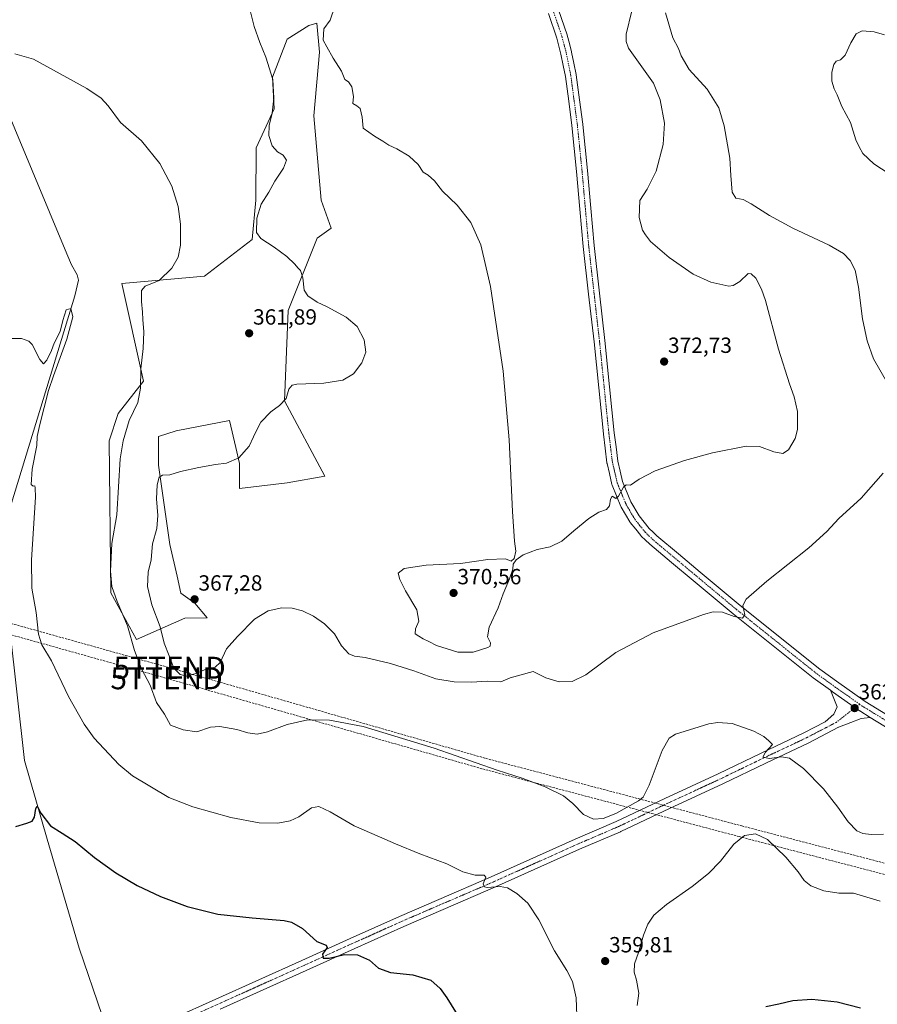
# Model space of a CAD drawing. Units: metres. Extents: x 590634 to 594086, y 4710517 to 4712875.
# Drawn here: x 592279 to 592669, y 4711055 to 4711504 of the extents above; entities that cross this region are included whole.
import ezdxf
from ezdxf.enums import TextEntityAlignment as Align

# ---------------------------------------------------------------- set-up
doc = ezdxf.new("R2010")
doc.units = ezdxf.units.M
doc.header["$MEASUREMENT"] = 0
doc.linetypes.add('TRAZO_Y_PUNTO', pattern=[1, 0.5, -0.25, 0, -0.25])
doc.linetypes.add('TRAZOSX2', pattern=[1.5, 1, -0.5])
doc.layers.get('0').update_dxf_attribs({"lineweight": 5})
for name, color, linetype, lineweight in [('Carátula', 7, 'Continuous', 5), ('Conducción de hidrocarburos lineal', 6, 'TRAZOSX2', 0), ('Corriente natural lineal', 142, 'Continuous', 13), ('Cultivos herbáceos CxS', 92, 'Continuous', 0), ('Cultivos leñosos', 92, 'Continuous', 0), ('Cultivos leñosos CxS', 92, 'Continuous', 0), ('Curva de nivel maestra', 36, 'Continuous', 30), ('Curva de nivel normal', 36, 'Continuous', 0), ('Pista no pavimentada', 254, 'Continuous', 13), ('Pista no pavimentada Cxs', 254, 'Continuous', 0), ('Pista pavimentada eje', 135, 'TRAZO_Y_PUNTO', 0), ('Punto de cota en terreno', 7, 'Continuous', 0), ('Rótulo de punto de cota en terreno', 19, 'Continuous', 0), ('Torre de tendido puntual', 7, 'Continuous', 0)]:
    doc.layers.add(name, color=color, linetype=linetype, lineweight=lineweight)
doc.styles.add('Arial', font='txt', dxfattribs={"height": 0.2})

# ---------------------------------------------------------------- blocks, each defined once
blk = doc.blocks.new('*U155')
at = {"layer": 'Cultivos leñosos CxS', "color": 92, "linetype": 'Continuous', "lineweight": 0}
blk.add_polyline3d([(592399.2, 4711329.95, 365.04), (592417.61, 4711295.7, 368.04), (592400.43, 4711292.6, 367.03), (592378.76, 4711290.05, 365.86), (592378.76, 4711301.52, 365.13), (592377.06, 4711308.74, 364.6), (592374.09, 4711321.06, 363.7), (592349.87, 4711316.39, 363.31), (592341.8, 4711313.84, 363.68), (592341.8, 4711300.67, 364.48), (592346.9, 4711264.56, 365.95), (592350.3, 4711250.11, 366.59), (592352, 4711242.47, 367.05), (592358.37, 4711237.79, 367.29), (592363.91, 4711231.17, 367.2), (592353.88, 4711231.03, 367.1), (592331.83, 4711221.26, 360.37), (592320.09, 4711242.57, 359.58), (592319.27, 4711311.81, 358.06), (592323.39, 4711324.18, 358.65), (592334.93, 4711339.02, 360.04), (592325.04, 4711383.53, 358.74), (592362.84, 4711386.87, 361.22), (592384.52, 4711403.44, 363.86), (592386.16, 4711421.46, 363.48), (592386.27, 4711445.33, 363.63), (592394.44, 4711463.08, 365.06), (592393.68, 4711477.43, 365.06), (592400.48, 4711494.8, 366.29), (592410.33, 4711500.99, 368.52), (592413.93, 4711502.09, 369.24), (592415.22, 4711488.86, 369.45), (592412.57, 4711459.76, 369.01), (592415.88, 4711421.39, 369.2), (592420.47, 4711408.59, 367.91), (592414.03, 4711404.13, 367.48), (592400.85, 4711371.16, 363.43), (592399.2, 4711329.95, 365.04)], close=True, dxfattribs=at)
blk = doc.blocks.new('*U162')
at = {"layer": 'Cultivos herbáceos CxS', "color": 92, "linetype": 'Continuous', "lineweight": 0}
blk.add_polyline3d([(592319.27, 4711311.81, 358.06), (592320.09, 4711242.57, 359.58), (592331.83, 4711221.26, 360.37), (592353.88, 4711231.03, 367.1), (592363.91, 4711231.17, 367.2), (592358.37, 4711237.79, 367.29), (592352, 4711242.47, 367.05), (592350.3, 4711250.11, 366.59), (592346.9, 4711264.56, 365.95), (592341.8, 4711300.67, 364.48), (592341.8, 4711313.84, 363.68), (592349.87, 4711316.39, 363.31), (592374.09, 4711321.06, 363.7), (592377.06, 4711308.74, 364.6), (592378.76, 4711301.52, 365.13), (592378.76, 4711290.05, 365.86), (592400.43, 4711292.6, 367.03), (592417.61, 4711295.7, 368.04), (592399.2, 4711329.95, 365.04), (592400.85, 4711371.16, 363.43), (592414.03, 4711404.13, 367.48), (592420.47, 4711408.59, 367.91), (592415.88, 4711421.39, 369.2), (592412.57, 4711459.76, 369.01), (592415.22, 4711488.86, 369.45), (592413.93, 4711502.09, 369.24), (592410.33, 4711500.99, 368.52), (592400.48, 4711494.8, 366.29), (592393.68, 4711477.43, 365.06), (592394.44, 4711463.08, 365.06), (592386.27, 4711445.33, 363.63), (592386.16, 4711421.46, 363.48), (592384.52, 4711403.44, 363.86), (592362.84, 4711386.87, 361.22), (592325.04, 4711383.53, 358.74), (592334.93, 4711339.02, 360.04), (592323.39, 4711324.18, 358.65), (592319.27, 4711311.81, 358.06)], close=True, dxfattribs=at)
blk = doc.blocks.new('*U168')
at = {"layer": 'Curva de nivel normal', "color": 36, "linetype": 'Continuous', "lineweight": 0}
for points in [[(592383.13, 4711509.63, 365), (592385.45, 4711500.53, 365), (592388, 4711493.27, 365), (592390.71, 4711486.59, 365), (592393.87, 4711476.4, 365), (592394.4, 4711467.9, 365), (592393.55, 4711461.09, 365), (592392.25, 4711455.46, 365), (592392.12, 4711450.85, 365), (592393.54, 4711446.16, 365), (592396.03, 4711443.43, 365), (592398.66, 4711441.86, 365), (592400.09, 4711439.57, 365), (592398.76, 4711435.99, 365), (592394.82, 4711430.12, 365), (592392.06, 4711425.13, 365), (592388.59, 4711419.58, 365), (592386.6, 4711413.18, 365), (592386.5, 4711406.7, 365), (592388.36, 4711403.89, 365), (592394.5, 4711400.04, 365), (592400.26, 4711395.83, 365), (592403.94, 4711392.29, 365), (592405.3, 4711390.53, 365), (592406.49, 4711389.36, 365), (592407.52, 4711386.06, 365), (592408.25, 4711380.45, 365), (592409.78, 4711377.77, 365), (592414.04, 4711374.9, 365), (592418.73, 4711372.79, 365), (592427.29, 4711368.12, 365), (592432.4, 4711363.8, 365), (592435.52, 4711357.82, 365), (592436.27, 4711352.15, 365), (592434.48, 4711347.37, 365), (592430.73, 4711342.28, 365), (592425.86, 4711339.44, 365), (592417.14, 4711338.02, 365), (592404.91, 4711337.62, 365), (592402.74, 4711337.13, 365), (592401.23, 4711335.26, 365), (592399.99, 4711331.08, 365), (592396.92, 4711327.86, 365), (592392.96, 4711325, 365), (592388.48, 4711320.34, 365), (592386.9, 4711317.34, 365), (592385.1, 4711313.67, 365), (592383.13, 4711309.29, 365), (592378.37, 4711304.07, 365), (592372.8, 4711301.58, 365), (592367.8, 4711300.99, 365), (592360.22, 4711299.71, 365), (592351.88, 4711297.76, 365), (592346.93, 4711296.37, 365), (592343.57, 4711296.14, 365), (592342.14, 4711295.2, 365), (592341.19, 4711291.77, 365), (592340.92, 4711285.44, 365), (592341.52, 4711277.71, 365), (592341.05, 4711271.91, 365), (592339.06, 4711264.84, 365), (592338.84, 4711261.37, 365), (592338.46, 4711257.57, 365), (592337.12, 4711252.02, 365), (592336.72, 4711245.39, 365), (592338.82, 4711237.04, 365), (592342.53, 4711227.05, 365), (592344.46, 4711219.65, 365), (592346.64, 4711213.8, 365), (592348.86, 4711208.24, 365), (592351.66, 4711205.28, 365), (592354.64, 4711204.66, 365), (592358.32, 4711205.64, 365), (592362.76, 4711207.5, 365), (592367.66, 4711208.72, 365), (592369.88, 4711210.84, 365), (592372.74, 4711216.99, 365), (592377.78, 4711222.66, 365), (592385.55, 4711230.49, 365), (592391.75, 4711234.37, 365), (592397.98, 4711235.74, 365), (592402.68, 4711235.6, 365), (592407.41, 4711234.33, 365), (592412.46, 4711231.92, 365), (592417.5, 4711228.5, 365), (592422.06, 4711223.9, 365), (592425.18, 4711218.44, 365), (592428.56, 4711214.73, 365), (592431.18, 4711213.63, 365), (592435.93, 4711213.12, 365), (592447.48, 4711210.34, 365), (592458.15, 4711206.95, 365), (592468.15, 4711203.43, 365), (592476.49, 4711201.99, 365), (592484.37, 4711201.9, 365), (592491.52, 4711202.32, 365), (592497.77, 4711201.98, 365), (592502.05, 4711203.76, 365), (592512.48, 4711206.73, 365), (592518.25, 4711203.84, 365), (592524.32, 4711202, 365), (592530.3, 4711202.09, 365), (592536.53, 4711205.22, 365), (592550.16, 4711215.32, 365), (592567.16, 4711224.4, 365), (592590.16, 4711232.72, 365), (592594.55, 4711233.85, 365), (592598.8, 4711233.74, 365), (592604.04, 4711231.79, 365), (592607.95, 4711230.96, 365), (592608.96, 4711232.49, 365), (592608.12, 4711236.82, 365), (592609.61, 4711239.63, 365), (592619, 4711247.82, 365), (592638.06, 4711263.1, 365), (592646.32, 4711270.42, 365), (592651.82, 4711276.37, 365), (592662.02, 4711285.75, 365), (592671.93, 4711297.09, 365)], [(592673.96, 4711338.08, 365), (592667.67, 4711349.2, 365), (592664.64, 4711357.41, 365), (592662.59, 4711367.32, 365), (592660.83, 4711381.86, 365), (592659.17, 4711389.47, 365), (592656.9, 4711393.94, 365), (592653.98, 4711397.15, 365), (592647.42, 4711400.94, 365), (592630.82, 4711408.72, 365), (592620.16, 4711414.38, 365), (592611.82, 4711419.81, 365), (592608.16, 4711421.69, 365), (592604.94, 4711422.34, 365), (592603.26, 4711425.05, 365), (592602.53, 4711432.6, 365), (592602.13, 4711440.53, 365), (592599.55, 4711455.25, 365), (592597.05, 4711463.46, 365), (592591.78, 4711471.97, 365), (592583.64, 4711481, 365), (592579.92, 4711487.12, 365), (592578.8, 4711490.51, 365), (592576.2, 4711495.43, 365), (592572.83, 4711506.7, 365)]]:
    blk.add_polyline3d(points, dxfattribs=at)
blk = doc.blocks.new('*U175')
at = {"layer": 'Curva de nivel normal', "color": 36, "linetype": 'Continuous', "lineweight": 0}
blk.add_polyline3d([(592422.1, 4711509.68, 370), (592420.04, 4711503.39, 370), (592417.15, 4711499.46, 370), (592416.81, 4711494.34, 370), (592418.58, 4711491.32, 370), (592421.46, 4711486.13, 370), (592425.26, 4711480.11, 370), (592426.74, 4711476.35, 370), (592428.39, 4711475.35, 370), (592429.87, 4711473.11, 370), (592430.64, 4711468.6, 370), (592430.41, 4711465.42, 370), (592432.22, 4711464.45, 370), (592433.69, 4711463.15, 370), (592434.66, 4711459.29, 370), (592435.02, 4711454.2, 370), (592440.16, 4711450.52, 370), (592443.98, 4711448.31, 370), (592446.73, 4711446.48, 370), (592450.47, 4711444.78, 370), (592455.98, 4711441.51, 370), (592460.18, 4711437.71, 370), (592462.45, 4711434.2, 370), (592464.65, 4711432.74, 370), (592467.53, 4711430.29, 370), (592471.27, 4711425.47, 370), (592477.93, 4711419.12, 370), (592484.12, 4711411.31, 370), (592488.62, 4711401.14, 370), (592493.11, 4711382.09, 370), (592498.85, 4711343.56, 370), (592501.62, 4711312.28, 370), (592503.09, 4711279.61, 370), (592504.02, 4711266.14, 370), (592504.58, 4711261.58, 370), (592503.88, 4711258.13, 370), (592502.51, 4711256.99, 370), (592499.93, 4711257.98, 370), (592491.92, 4711257.67, 370), (592479.46, 4711255.93, 370), (592463.71, 4711255.2, 370), (592453.79, 4711253.64, 370), (592451, 4711251.51, 370), (592451.71, 4711248.56, 370), (592454.37, 4711243.52, 370), (592459.5, 4711234.83, 370), (592460.42, 4711229.72, 370), (592458.85, 4711226.19, 370), (592458.73, 4711223.86, 370), (592460.42, 4711222.88, 370), (592462.47, 4711221.55, 370), (592464.98, 4711220.39, 370), (592468.46, 4711218.58, 370), (592478.22, 4711215.55, 370), (592485.11, 4711215.51, 370), (592491.8, 4711217.58, 370), (592492.89, 4711218.31, 370), (592493.14, 4711219.78, 370), (592491.66, 4711222.49, 370), (592492.41, 4711226.95, 370), (592496.64, 4711235.66, 370), (592498.92, 4711242.16, 370), (592501.76, 4711248.99, 370), (592503.22, 4711253.33, 370), (592503.48, 4711255.66, 370), (592504.73, 4711257.66, 370), (592507.99, 4711259.83, 370), (592514.27, 4711262.24, 370), (592520.32, 4711263.44, 370), (592525.52, 4711266.05, 370), (592530.99, 4711270.87, 370), (592537.82, 4711276.48, 370), (592542.49, 4711279.37, 370), (592545.99, 4711280.51, 370), (592547.36, 4711282.12, 370), (592547.76, 4711285.17, 370), (592548.52, 4711286.52, 370), (592550.16, 4711285.56, 370), (592551.41, 4711286.59, 370), (592553.63, 4711290.71, 370), (592554.95, 4711291.72, 370), (592556.88, 4711291.58, 370), (592560.82, 4711294.4, 370), (592568.16, 4711298.08, 370), (592581.49, 4711302.85, 370), (592594.16, 4711306.31, 370), (592609.5, 4711309.3, 370), (592615.63, 4711309.2, 370), (592622.2, 4711306.72, 370), (592626.25, 4711305.96, 370), (592628.82, 4711307.72, 370), (592631.88, 4711312.82, 370), (592632.96, 4711317, 370), (592632.92, 4711325.16, 370), (592631.52, 4711331.91, 370), (592629.29, 4711337.8, 370), (592624.31, 4711353.49, 370), (592618.34, 4711375.67, 370), (592616.53, 4711380.85, 370), (592613.98, 4711385.84, 370), (592611.82, 4711387.86, 370), (592610.54, 4711388.01, 370), (592606.7, 4711384.31, 370), (592603.66, 4711382.49, 370), (592601.61, 4711382.29, 370), (592593.41, 4711384.08, 370), (592585.48, 4711387.74, 370), (592574.53, 4711395.23, 370), (592565.96, 4711402.6, 370), (592563.68, 4711405.56, 370), (592562.37, 4711407.78, 370), (592560.82, 4711413.48, 370), (592561.16, 4711421.3, 370), (592564.51, 4711426.45, 370), (592568.53, 4711434.68, 370), (592571.72, 4711446.72, 370), (592572.3, 4711456.5, 370), (592570.43, 4711467.05, 370), (592567.41, 4711474.68, 370), (592555.94, 4711490.59, 370), (592554.83, 4711493.68, 370), (592554.93, 4711497.01, 370), (592557.52, 4711507.74, 370)], dxfattribs=at)
blk = doc.blocks.new('*U177')
at = {"layer": 'Curva de nivel normal', "color": 36, "linetype": 'Continuous', "lineweight": 0}
for points in [[(592273.9, 4711358.44, 355), (592279.38, 4711358.47, 355), (592282.78, 4711357.17, 355), (592284.27, 4711355.64, 355), (592287.72, 4711348.81, 355), (592289.39, 4711346.89, 355), (592290.97, 4711348.49, 355), (592293.05, 4711353, 355), (592294.33, 4711356.34, 355), (592297.07, 4711361.62, 355), (592298.29, 4711366.63, 355), (592299.8, 4711371.46, 355), (592301.88, 4711372.05, 355), (592302.73, 4711368.26, 355), (592300.06, 4711358.14, 355), (592293.92, 4711341.34, 355), (592291.74, 4711334.73, 355), (592287.67, 4711319.24, 355), (592286.56, 4711313.73, 355), (592286.34, 4711309.67, 355), (592284.19, 4711298.87, 355), (592283.82, 4711291.97, 355), (592284.71, 4711291.12, 355), (592285.42, 4711291.36, 355), (592285.68, 4711290.41, 355), (592285.75, 4711286.14, 355), (592283.87, 4711257.66, 355), (592284.09, 4711244.63, 355), (592286, 4711233.64, 355), (592287.15, 4711223.68, 355), (592288.67, 4711218.86, 355), (592293.11, 4711211.58, 355), (592300.85, 4711195.36, 355), (592307.96, 4711182.74, 355), (592312.48, 4711176.41, 355), (592323.74, 4711164.32, 355), (592329.93, 4711159.17, 355), (592346.48, 4711149.3, 355), (592357.44, 4711145.03, 355), (592374.74, 4711140.17, 355), (592387.68, 4711137.83, 355), (592396.11, 4711137.69, 355), (592401.86, 4711138.64, 355), (592405.7, 4711140.49, 355), (592411.53, 4711144.62, 355), (592414.84, 4711145.22, 355), (592419.98, 4711142.78, 355), (592430.9, 4711136.4, 355), (592442.46, 4711131.45, 355), (592449.72, 4711128.15, 355), (592460.81, 4711123.68, 355), (592473.15, 4711119.06, 355), (592480.46, 4711115.43, 355), (592486.14, 4711113.87, 355), (592490.25, 4711113.94, 355), (592490.94, 4711113.06, 355), (592489.71, 4711110.01, 355), (592490.37, 4711108.6, 355), (592491.58, 4711108.34, 355), (592497.48, 4711108.77, 355), (592500.87, 4711108.12, 355), (592505.01, 4711105.64, 355), (592510.02, 4711101.19, 355), (592515.12, 4711093.62, 355), (592522.22, 4711079.41, 355), (592527.83, 4711070.47, 355), (592530.49, 4711065.5, 355), (592532.16, 4711058.02, 355), (592532.64, 4711045.9, 355)], [(592559.88, 4711054.64, 355), (592560.62, 4711060.17, 355), (592559.66, 4711066.08, 355), (592558.6, 4711069.76, 355), (592558.74, 4711073.63, 355), (592560.47, 4711078.65, 355), (592562.8, 4711086.65, 355), (592564.77, 4711091.65, 355), (592567.54, 4711095.65, 355), (592573.31, 4711100.65, 355), (592585, 4711108.81, 355), (592592.34, 4711114.63, 355), (592597.9, 4711120.39, 355), (592604.01, 4711128.08, 355), (592608.75, 4711131.98, 355), (592613.86, 4711132.81, 355), (592619.36, 4711130.19, 355), (592627.7, 4711122.19, 355), (592633.3, 4711115.46, 355), (592636.07, 4711111.47, 355), (592639.08, 4711109.03, 355), (592644.93, 4711106.78, 355), (592651.85, 4711105.7, 355), (592658.5, 4711105.76, 355), (592670.67, 4711102.12, 355)]]:
    blk.add_polyline3d(points, dxfattribs=at)
blk = doc.blocks.new('*U181')
at = {"layer": 'Curva de nivel normal', "color": 36, "linetype": 'Continuous', "lineweight": 0}
for points in [[(592276.3, 4711488.02, 360), (592284.92, 4711485.7, 360), (592309.11, 4711472.22, 360), (592315.68, 4711467.89, 360), (592318.83, 4711464.38, 360), (592324.42, 4711456.84, 360), (592334.03, 4711448.4, 360), (592342.37, 4711438.15, 360), (592347.85, 4711427.83, 360), (592350.71, 4711418.6, 360), (592351.82, 4711410.45, 360), (592351.78, 4711400.93, 360), (592350.76, 4711395.51, 360), (592347.9, 4711390.41, 360), (592342.14, 4711384.81, 360), (592335.71, 4711382.24, 360), (592334, 4711380.26, 360), (592334.01, 4711375.21, 360), (592334.58, 4711370.44, 360), (592334.67, 4711367.06, 360), (592335.07, 4711361.43, 360), (592334.78, 4711353.86, 360), (592333.71, 4711344.58, 360), (592333.64, 4711335.75, 360), (592332.36, 4711329.24, 360), (592328.44, 4711321, 360), (592325.71, 4711311.86, 360), (592324.3, 4711303.66, 360), (592322.81, 4711278.12, 360), (592320.58, 4711265.01, 360), (592319.87, 4711252.41, 360), (592320.58, 4711245.51, 360), (592323.01, 4711238.55, 360), (592327.72, 4711227.51, 360), (592330.91, 4711216.29, 360), (592333.99, 4711207.86, 360), (592338.02, 4711200.47, 360), (592340.96, 4711192.58, 360), (592344.52, 4711187.31, 360), (592347.34, 4711182.31, 360), (592353, 4711180.15, 360), (592359.29, 4711179.18, 360), (592365.56, 4711181.32, 360), (592369.8, 4711181.68, 360), (592377.47, 4711180.35, 360), (592382.52, 4711178.81, 360), (592386.69, 4711178.21, 360), (592391.52, 4711179.31, 360), (592400.37, 4711182.61, 360), (592409.91, 4711184.64, 360), (592419.78, 4711184.58, 360), (592435, 4711181.72, 360), (592467.48, 4711171.85, 360), (592496.15, 4711161.8, 360), (592507.48, 4711158.07, 360), (592517.96, 4711154.13, 360), (592526.33, 4711150.01, 360), (592530.61, 4711146.64, 360), (592535.48, 4711141.64, 360), (592539.94, 4711139.43, 360), (592544.38, 4711139.79, 360), (592550.16, 4711142.1, 360), (592560.49, 4711147.77, 360), (592562.6, 4711149.5, 360), (592565.44, 4711154.97, 360), (592571.29, 4711170.73, 360), (592574.56, 4711176.41, 360), (592577.44, 4711178.13, 360), (592592.5, 4711182.84, 360), (592596.62, 4711183.49, 360), (592603.22, 4711182.99, 360), (592613.08, 4711179.54, 360), (592617.67, 4711177.07, 360), (592619.95, 4711175.11, 360), (592621.56, 4711173.5, 360), (592618.4, 4711170.04, 360), (592617.15, 4711167.76, 360), (592620.24, 4711167.14, 360), (592625.72, 4711167.8, 360), (592629.38, 4711167.18, 360), (592635.76, 4711162.53, 360), (592644.84, 4711153.24, 360), (592651.38, 4711144.94, 360), (592656.04, 4711138.18, 360), (592659.96, 4711134.17, 360), (592662.8, 4711132.86, 360), (592666.5, 4711132.49, 360), (592672.17, 4711132.55, 360)], [(592674.73, 4711433.43, 360), (592667.68, 4711437.93, 360), (592662.7, 4711442.61, 360), (592661.03, 4711445.74, 360), (592659.5, 4711448.89, 360), (592657.1, 4711456.78, 360), (592653.15, 4711464.1, 360), (592650.97, 4711469.47, 360), (592649.68, 4711472.08, 360), (592648.68, 4711475.68, 360), (592648.65, 4711479.68, 360), (592649.47, 4711483.21, 360), (592650.65, 4711484.71, 360), (592652.49, 4711485.34, 360), (592654.62, 4711487.43, 360), (592657.24, 4711493.14, 360), (592659.72, 4711497.19, 360), (592662.44, 4711498.5, 360), (592667.88, 4711498.13, 360), (592672.63, 4711496.8, 360)]]:
    blk.add_polyline3d(points, dxfattribs=at)
blk = doc.blocks.new('5PATER')
at = {"layer": 'Carátula', "linetype": 'Continuous', "lineweight": 5}
h = blk.add_hatch(color=250, dxfattribs=at)
edge = h.paths.add_edge_path()
edge.add_ellipse((0, 0.01), major_axis=(-1.33, -1.34), ratio=0.999422, start_angle=0, end_angle=360)
blk = doc.blocks.new('5TTEND')
blk.add_text('5TTEND', height=10).set_placement((0, 0), align=Align.MIDDLE_CENTER)

msp = doc.modelspace()

# ---------------------------------------------------------------- linework, layer by layer
at = {"layer": 'Conducción de hidrocarburos lineal', "color": 6, "linetype": 'TRAZOSX2', "lineweight": 0}
for points in [[(590650.01, 4711623.58, 372.78), (590664.99, 4711619.65, 372.2), (590813.03, 4711589.03, 378.54), (590965.15, 4711553.94, 367.37), (591150.19, 4711513.48, 368.57), (591271.33, 4711487.59, 357.18), (591429.76, 4711453.46, 355.49), (591580.66, 4711420.9, 356.63), (591751.77, 4711378, 355.87), (591935.4, 4711327.19, 351.43), (592102.17, 4711279.3, 359.57), (592229.88, 4711241.12, 352.68), (592346.86, 4711208.43, 364.43), (592490.81, 4711167.17, 360.37), (592607.59, 4711136.38, 355.18), (592706.86, 4711110.49, 355.8)], [(590650.07, 4711618.39, 372.8), (590663.85, 4711614.78, 372.34), (590811.97, 4711584.14, 378.89), (590964.05, 4711549.06, 367.88), (591148.9, 4711508.64, 368.05), (591270.28, 4711482.7, 357.74), (591428.71, 4711448.57, 355.08), (591579.52, 4711416.03, 356.56), (591750.5, 4711373.16, 356.4), (591934.04, 4711322.37, 351.22), (592100.77, 4711274.5, 359.9), (592228.49, 4711236.32, 352.72), (592345.49, 4711203.62, 362.79), (592489.48, 4711162.34, 359.68), (592606.32, 4711131.55, 354.97), (592705.54, 4711105.67, 355.51)]]:
    msp.add_polyline3d(points, dxfattribs=at)
at = {"layer": 'Corriente natural lineal', "color": 142, "linetype": 'Continuous', "lineweight": 13}
msp.add_polyline3d([(592184.64, 4711606.72, 364.99), (592190.83, 4711599.98, 364.48), (592217.43, 4711575.98, 363.71), (592227.46, 4711565.42, 362.9), (592233.6, 4711554.4, 362.32), (592247.36, 4711521.39, 361.44), (592268.3, 4711472.87, 359.54), (592299.97, 4711396.95, 356.49), (592302.2, 4711391.95, 355.87), (592304.74, 4711387.44, 356.41), (592305.31, 4711384.94, 356.42), (592303.63, 4711377.79, 355.84), (592274.87, 4711283.46, 353.89), (592270.82, 4711269.27, 353.37), (592270.44, 4711262.11, 353.55), (592270.67, 4711255.94, 353.22), (592280.78, 4711166.23, 351.37), (592291.02, 4711130.38, 349.18), (592305.67, 4711080.73, 347.09), (592316.07, 4711049.96, 346.17), (592322.15, 4711042.42, 345.73), (592324.69, 4711039.72, 345.51)], dxfattribs=at)
at = {"layer": 'Cultivos herbáceos CxS', "color": 92, "linetype": 'Continuous', "lineweight": 0}
msp.add_polyline3d([(592319.27, 4711311.81, 358.06), (592323.39, 4711324.18, 358.65), (592334.93, 4711339.02, 360.04), (592325.04, 4711383.53, 358.74), (592362.84, 4711386.87, 361.22), (592384.51, 4711403.45, 363.86), (592386.16, 4711421.46, 363.48), (592386.27, 4711445.33, 363.63), (592394.44, 4711463.08, 365.06), (592393.68, 4711477.43, 365.06), (592400.48, 4711494.8, 366.29), (592410.33, 4711500.99, 368.52), (592413.92, 4711502.09, 369.24), (592415.21, 4711488.86, 369.45), (592412.57, 4711459.76, 369.01), (592415.88, 4711421.39, 369.2), (592420.47, 4711408.59, 367.91), (592414.03, 4711404.14, 367.48), (592400.85, 4711371.16, 363.43), (592399.2, 4711329.95, 365.04), (592417.61, 4711295.7, 368.04), (592400.43, 4711292.6, 367.03), (592378.76, 4711290.05, 365.86), (592378.76, 4711301.52, 365.13), (592377.06, 4711308.74, 364.6), (592374.09, 4711321.06, 363.7), (592349.87, 4711316.39, 363.31), (592341.8, 4711313.84, 363.68), (592341.8, 4711300.67, 364.48), (592346.9, 4711264.56, 365.95), (592350.3, 4711250.12, 366.59), (592352, 4711242.47, 367.05), (592358.37, 4711237.79, 367.29), (592363.91, 4711231.17, 367.2), (592353.88, 4711231.03, 367.1), (592331.83, 4711221.26, 360.37), (592320.09, 4711242.57, 359.58), (592319.27, 4711311.81, 358.06)], dxfattribs=at)
at = {"layer": 'Cultivos leñosos', "color": 92, "linetype": 'Continuous', "lineweight": 0}
msp.add_polyline3d([(592319.27, 4711311.81, 358.06), (592323.39, 4711324.18, 358.65), (592334.93, 4711339.02, 360.04), (592325.04, 4711383.53, 358.74), (592362.84, 4711386.87, 361.22), (592384.51, 4711403.45, 363.86), (592386.16, 4711421.46, 363.48), (592386.27, 4711445.33, 363.63), (592394.44, 4711463.08, 365.06), (592393.68, 4711477.43, 365.06), (592400.48, 4711494.8, 366.29), (592410.33, 4711500.99, 368.52), (592413.92, 4711502.09, 369.24), (592415.21, 4711488.86, 369.45), (592412.57, 4711459.76, 369.01), (592415.88, 4711421.39, 369.2), (592420.47, 4711408.59, 367.91), (592414.03, 4711404.14, 367.48), (592400.85, 4711371.16, 363.43), (592399.2, 4711329.95, 365.04), (592417.61, 4711295.7, 368.04), (592400.43, 4711292.6, 367.03), (592378.76, 4711290.05, 365.86), (592378.76, 4711301.52, 365.13), (592377.06, 4711308.74, 364.6), (592374.09, 4711321.06, 363.7), (592349.87, 4711316.39, 363.31), (592341.8, 4711313.84, 363.68), (592341.8, 4711300.67, 364.48), (592346.9, 4711264.56, 365.95), (592350.3, 4711250.12, 366.59), (592352, 4711242.47, 367.05), (592358.37, 4711237.79, 367.29), (592363.91, 4711231.17, 367.2), (592353.88, 4711231.03, 367.1), (592331.83, 4711221.26, 360.37), (592320.09, 4711242.57, 359.58), (592319.27, 4711311.81, 358.06)], dxfattribs=at)
at = {"layer": 'Curva de nivel maestra', "color": 36, "linetype": 'Continuous', "lineweight": 30}
for points in [[(592276.84, 4711136.16, 350), (592281.79, 4711137.57, 350), (592284.29, 4711138.5, 350), (592285.35, 4711140.35, 350), (592285.9, 4711144.32, 350), (592286.56, 4711145.33, 350), (592288.26, 4711142.15, 350), (592292.6, 4711136.35, 350), (592297.98, 4711133.14, 350), (592303.8, 4711129.33, 350), (592312.57, 4711122.04, 350), (592322.37, 4711115.07, 350), (592332.08, 4711109.21, 350), (592342.7, 4711104.16, 350), (592354.82, 4711099.61, 350), (592368.86, 4711096.12, 350), (592384.51, 4711094.48, 350), (592399.05, 4711093.34, 350), (592402.4, 4711092.54, 350), (592407.42, 4711089.71, 350), (592414.02, 4711083.66, 350), (592418.22, 4711082.06, 350), (592418.59, 4711081.06, 350), (592416.58, 4711078.01, 350), (592416.83, 4711076.08, 350), (592419.61, 4711076.06, 350), (592426.54, 4711077.74, 350), (592432.53, 4711077.61, 350), (592437.88, 4711075.28, 350), (592442.04, 4711071.58, 350), (592447.51, 4711069.55, 350), (592457.76, 4711068.51, 350), (592465.92, 4711066.12, 350), (592470.18, 4711062.38, 350), (592473.23, 4711058.03, 350), (592488.48, 4711033.33, 350)], [(592618.49, 4711054.09, 350), (592624.49, 4711055.26, 350), (592630.86, 4711056.81, 350), (592639.46, 4711057.5, 350), (592651.09, 4711056.19, 350), (592661.64, 4711053.44, 350)]]:
    msp.add_polyline3d(points, dxfattribs=at)
at = {"layer": 'Pista no pavimentada', "color": 254, "linetype": 'Continuous', "lineweight": 13}
for points in [[(592647.95, 4711198.14, 362.96), (592640.13, 4711203.78, 363.27), (592640.03, 4711203.86, 363.27), (592603.65, 4711232.97, 364.99), (592585.4, 4711248.19, 366.62), (592575.53, 4711256.42, 367.47), (592565.61, 4711264.7, 368.26), (592565.46, 4711264.84, 368.28), (592563.68, 4711266.58, 368.52), (592561.79, 4711268.43, 368.71), (592561.62, 4711268.61, 368.73), (592561.59, 4711268.66, 368.73), (592559.24, 4711271.57, 368.91), (592556.77, 4711274.66, 369.08), (592556.57, 4711274.96, 369.11), (592552.66, 4711281.61, 369.61), (592552.51, 4711281.92, 369.64), (592548.55, 4711291.58, 370.17), (592548.52, 4711291.67, 370.17), (592548.43, 4711291.95, 370.18), (592547.28, 4711296.84, 370.45), (592546.18, 4711301.53, 370.8), (592546.15, 4711301.67, 370.81), (592546.13, 4711301.8, 370.81), (592545.32, 4711308.38, 371.06), (592544.52, 4711314.87, 371.26), (592544.52, 4711314.92, 371.26), (592542.39, 4711335.92, 371.89), (592540.26, 4711356.89, 372.6), (592537.8, 4711378.56, 372.73), (592535.34, 4711400.25, 373.22), (592535.33, 4711400.31, 373.22), (592533.81, 4711417.39, 373.26), (592532.3, 4711434.45, 373.61), (592530.18, 4711455.36, 373.93), (592528.7, 4711466.53, 373.74), (592527.21, 4711477.72, 373.71), (592526.19, 4711482.83, 373.94), (592525.17, 4711487.85, 373.92), (592524.22, 4711491.52, 373.87), (592523.23, 4711495.27, 373.83), (592519.45, 4711506.41, 373.98)], [(592524.14, 4711508.17, 373.91), (592528, 4711496.79, 373.93), (592528.05, 4711496.62, 373.92), (592529.05, 4711492.78, 373.88), (592530.03, 4711489.04, 373.81), (592530.06, 4711488.91, 373.81), (592531.09, 4711483.81, 373.79), (592532.13, 4711478.63, 373.72), (592532.14, 4711478.57, 373.71), (592532.16, 4711478.46, 373.71), (592533.66, 4711467.18, 373.87), (592535.14, 4711455.98, 373.77), (592535.15, 4711455.9, 373.77), (592537.28, 4711434.93, 373.4), (592538.8, 4711417.84, 373.14), (592540.31, 4711400.79, 372.97), (592542.77, 4711379.12, 372.84), (592545.24, 4711357.43, 372.5), (592547.36, 4711336.42, 371.99), (592549.49, 4711315.45, 371.35), (592550.29, 4711309, 371.04), (592551.08, 4711302.54, 370.51), (592552.15, 4711297.99, 370.36), (592553.25, 4711293.29, 370.21), (592557.07, 4711283.98, 369.48), (592560.79, 4711277.64, 369.04), (592563.15, 4711274.7, 368.87), (592565.39, 4711271.9, 368.63), (592567.18, 4711270.16, 368.49), (592568.89, 4711268.48, 368.26), (592578.74, 4711260.26, 367.48), (592588.61, 4711252.03, 366.62), (592606.82, 4711236.84, 365.03), (592643.1, 4711207.8, 362.96), (592651.78, 4711201.54, 362.7), (592662.69, 4711193.87, 362.35), (592663.86, 4711193.05, 362.36), (592688.91, 4711177.76, 361.57)], [(592348.4, 4711048.71, 346.4), (592367.89, 4711057.44, 347.08), (592407.08, 4711075.1, 349.33), (592429.19, 4711085.09, 350.74), (592451.61, 4711095.18, 352.12), (592469.47, 4711102.88, 353.1), (592493.41, 4711113.16, 355.03), (592531.68, 4711130.35, 358.18), (592550.32, 4711138.32, 358.92), (592572.46, 4711148.84, 359.31), (592596.78, 4711160.07, 359.26), (592616.36, 4711169.54, 359.81), (592635.92, 4711178.74, 361.1), (592645.52, 4711183.72, 361.88), (592649.59, 4711187.28, 362.48), (592651.11, 4711190.68, 362.69), (592647.95, 4711198.14, 362.96)], [(592647.95, 4711198.14, 362.96), (592648.88, 4711197.46, 362.91), (592657.05, 4711191.73, 362.71), (592659.19, 4711190.22, 362.61), (592659.81, 4711189.78, 362.59), (592661.05, 4711188.91, 362.58), (592661.19, 4711188.82, 362.58), (592661.34, 4711188.73, 362.58), (592666.11, 4711185.82, 362.31)], [(592647.95, 4711198.14, 362.96), (592648.88, 4711197.46, 362.91), (592657.05, 4711191.73, 362.71), (592659.19, 4711190.22, 362.61), (592659.81, 4711189.78, 362.59), (592661.05, 4711188.91, 362.58), (592661.19, 4711188.82, 362.58), (592661.34, 4711188.73, 362.58), (592666.11, 4711185.82, 362.31)], [(592666.11, 4711185.82, 362.31), (592662.03, 4711185.31, 362.22), (592657.29, 4711183.52, 362.2), (592652.1, 4711181.55, 362.25), (592651.81, 4711181.35, 362.22), (592651.71, 4711181.3, 362.21), (592638.18, 4711174.28, 361), (592638.09, 4711174.23, 360.99), (592618.51, 4711165.03, 359.44), (592598.92, 4711155.55, 358.78), (592574.58, 4711144.31, 358.87), (592552.43, 4711133.78, 358.54), (592552.34, 4711133.74, 358.54), (592533.69, 4711125.77, 358.02), (592495.42, 4711108.58, 354.84), (592471.45, 4711098.29, 352.68), (592453.62, 4711090.61, 351.61), (592431.24, 4711080.53, 350.3), (592409.14, 4711070.54, 349.03), (592369.94, 4711052.88, 346.98)], [(592686.27, 4711173.51, 361.77), (592666.11, 4711185.82, 362.31)]]:
    msp.add_polyline3d(points, dxfattribs=at)
at = {"layer": 'Pista no pavimentada Cxs', "color": 254, "linetype": 'Continuous', "lineweight": 0}
for points in [[(592686.27, 4711173.51, 361.77), (592666.11, 4711185.82, 362.31), (592661.34, 4711188.73, 362.58), (592661.19, 4711188.82, 362.58), (592661.05, 4711188.91, 362.58), (592659.81, 4711189.78, 362.59), (592659.19, 4711190.22, 362.61), (592657.05, 4711191.73, 362.71), (592648.88, 4711197.46, 362.91), (592647.95, 4711198.14, 362.96), (592640.13, 4711203.78, 363.27), (592640.03, 4711203.86, 363.27), (592603.65, 4711232.97, 364.99), (592585.4, 4711248.19, 366.62), (592575.53, 4711256.42, 367.47), (592565.61, 4711264.7, 368.26), (592565.46, 4711264.84, 368.28), (592563.68, 4711266.58, 368.52), (592561.79, 4711268.43, 368.71), (592561.62, 4711268.61, 368.73), (592561.59, 4711268.66, 368.73), (592559.24, 4711271.57, 368.91), (592556.77, 4711274.66, 369.08), (592556.57, 4711274.96, 369.11), (592552.66, 4711281.61, 369.61), (592552.51, 4711281.92, 369.64), (592548.55, 4711291.58, 370.17), (592548.52, 4711291.67, 370.17), (592548.43, 4711291.95, 370.18), (592547.28, 4711296.84, 370.45), (592546.18, 4711301.53, 370.8), (592546.15, 4711301.67, 370.81), (592546.13, 4711301.8, 370.81), (592545.32, 4711308.38, 371.06), (592544.52, 4711314.87, 371.26), (592544.52, 4711314.92, 371.26), (592542.39, 4711335.92, 371.89), (592540.26, 4711356.89, 372.6), (592537.8, 4711378.56, 372.73), (592535.34, 4711400.25, 373.22), (592535.33, 4711400.31, 373.22), (592533.81, 4711417.39, 373.26), (592532.3, 4711434.45, 373.61), (592530.18, 4711455.36, 373.93), (592528.7, 4711466.53, 373.74), (592527.21, 4711477.72, 373.71), (592526.19, 4711482.83, 373.94), (592525.17, 4711487.85, 373.92), (592524.22, 4711491.52, 373.87), (592523.23, 4711495.27, 373.83), (592519.45, 4711506.41, 373.98)], [(592524.14, 4711508.17, 373.91), (592528, 4711496.79, 373.93), (592528.05, 4711496.62, 373.92), (592529.05, 4711492.78, 373.88), (592530.03, 4711489.04, 373.81), (592530.06, 4711488.91, 373.81), (592531.09, 4711483.81, 373.79), (592532.13, 4711478.63, 373.72), (592532.14, 4711478.57, 373.71), (592532.16, 4711478.46, 373.71), (592533.66, 4711467.18, 373.87), (592535.14, 4711455.98, 373.77), (592535.15, 4711455.9, 373.77), (592537.28, 4711434.93, 373.4), (592538.8, 4711417.84, 373.14), (592540.31, 4711400.79, 372.97), (592542.77, 4711379.12, 372.84), (592545.24, 4711357.43, 372.5), (592547.36, 4711336.42, 371.99), (592549.49, 4711315.45, 371.35), (592550.29, 4711309, 371.04), (592551.08, 4711302.54, 370.51), (592552.15, 4711297.99, 370.36), (592553.25, 4711293.29, 370.21), (592557.07, 4711283.98, 369.48), (592560.79, 4711277.64, 369.04), (592563.15, 4711274.7, 368.87), (592565.39, 4711271.9, 368.63), (592567.18, 4711270.16, 368.49), (592568.89, 4711268.48, 368.26), (592578.74, 4711260.26, 367.48), (592588.61, 4711252.03, 366.62), (592606.82, 4711236.84, 365.03), (592643.1, 4711207.8, 362.96), (592651.78, 4711201.54, 362.7), (592662.69, 4711193.87, 362.35), (592663.86, 4711193.05, 362.36), (592688.91, 4711177.76, 361.57)], [(592348.4, 4711048.71, 346.4), (592367.89, 4711057.44, 347.08), (592407.08, 4711075.1, 349.33), (592429.19, 4711085.09, 350.74), (592451.61, 4711095.18, 352.12), (592469.47, 4711102.88, 353.1), (592493.41, 4711113.16, 355.03), (592531.68, 4711130.35, 358.18), (592550.32, 4711138.32, 358.92), (592572.46, 4711148.84, 359.31), (592596.78, 4711160.07, 359.26), (592616.36, 4711169.54, 359.81), (592635.92, 4711178.74, 361.1), (592645.52, 4711183.72, 361.88), (592649.59, 4711187.28, 362.48), (592651.11, 4711190.68, 362.69), (592647.95, 4711198.14, 362.96), (592648.88, 4711197.46, 362.91), (592657.05, 4711191.73, 362.71), (592659.19, 4711190.22, 362.61), (592659.81, 4711189.78, 362.59), (592661.05, 4711188.91, 362.58), (592661.19, 4711188.82, 362.58), (592661.34, 4711188.73, 362.58), (592666.11, 4711185.82, 362.31), (592662.03, 4711185.31, 362.22), (592657.29, 4711183.52, 362.2), (592652.1, 4711181.55, 362.25), (592651.81, 4711181.35, 362.22), (592651.71, 4711181.3, 362.21), (592638.18, 4711174.28, 361), (592638.09, 4711174.23, 360.99), (592618.51, 4711165.03, 359.44), (592598.92, 4711155.55, 358.78), (592574.58, 4711144.31, 358.87), (592552.43, 4711133.78, 358.54), (592552.34, 4711133.74, 358.54), (592533.69, 4711125.77, 358.02), (592495.42, 4711108.58, 354.84), (592471.45, 4711098.29, 352.68), (592453.62, 4711090.61, 351.61), (592431.24, 4711080.53, 350.3), (592409.14, 4711070.54, 349.03), (592369.94, 4711052.88, 346.98)]]:
    msp.add_polyline3d(points, dxfattribs=at)
at = {"layer": 'Pista pavimentada eje', "color": 135, "linetype": 'TRAZO_Y_PUNTO', "lineweight": 0}
for points in [[(592661.25, 4711191.83, 362.47), (592650.33, 4711199.5, 362.88), (592641.59, 4711205.81, 363.13), (592605.24, 4711234.91, 365.12), (592587.01, 4711250.11, 366.64), (592577.14, 4711258.34, 367.61), (592567.22, 4711266.62, 368.32), (592565.43, 4711268.37, 368.56), (592563.54, 4711270.22, 368.7), (592561.2, 4711273.14, 368.96), (592558.73, 4711276.22, 369.11), (592554.83, 4711282.87, 369.57), (592550.87, 4711292.53, 370.23), (592549.72, 4711297.42, 370.41), (592548.62, 4711302.11, 370.67), (592547.81, 4711308.69, 371.07), (592547.01, 4711315.18, 371.33), (592544.88, 4711336.17, 371.91), (592542.75, 4711357.16, 372.56), (592540.29, 4711378.84, 372.79), (592537.83, 4711400.54, 373.2), (592536.31, 4711417.62, 373.39), (592534.79, 4711434.69, 373.51), (592532.67, 4711455.65, 373.9), (592531.18, 4711466.86, 373.89), (592529.68, 4711478.14, 373.71), (592528.64, 4711483.32, 373.9), (592527.61, 4711488.41, 373.96), (592526.64, 4711492.15, 374.03), (592525.63, 4711495.99, 373.97), (592521.77, 4711507.37, 374.07)], [(592661.25, 4711191.83, 362.47), (592650.56, 4711183.52, 362.33), (592637.03, 4711176.5, 361.08), (592617.43, 4711167.28, 359.74), (592597.85, 4711157.81, 359.32), (592573.52, 4711146.58, 359.2), (592551.35, 4711136.04, 358.79), (592532.69, 4711128.06, 358.05), (592494.42, 4711110.87, 354.98), (592470.46, 4711100.59, 352.95), (592452.62, 4711092.89, 352.02), (592430.21, 4711082.81, 350.66), (592408.11, 4711072.82, 349.32), (592368.92, 4711055.16, 347.08), (592349.41, 4711046.42, 346.29), (592317.22, 4711032.22, 345.71), (592286.21, 4711018.29, 347.5), (592275.29, 4711013.31, 347.95), (592264.34, 4711008.31, 348.19), (592250.83, 4711001.26, 347.94), (592231.85, 4710988.01, 346.95), (592228.16, 4710985.3, 346.59), (592221.73, 4710980.58, 346.05)], [(592692.14, 4711172.63, 361.73), (592687.61, 4711175.62, 361.69), (592662.49, 4711190.96, 362.47), (592661.25, 4711191.83, 362.47)]]:
    msp.add_polyline3d(points, dxfattribs=at)

# ---------------------------------------------------------------- block references
at = {"layer": 'Cultivos herbáceos CxS', "color": 92, "linetype": 'Continuous', "lineweight": 0}
msp.add_blockref('*U162', (0, 0), dxfattribs=at)
at = {"layer": 'Cultivos leñosos CxS', "color": 92, "linetype": 'Continuous', "lineweight": 0}
msp.add_blockref('*U155', (0, 0), dxfattribs=at)
at = {"layer": 'Curva de nivel normal', "color": 36, "linetype": 'Continuous', "lineweight": 0}
for name in ['*U177', '*U175', '*U168', '*U181']:
    msp.add_blockref(name, (0, 0), dxfattribs=at)
at = {"layer": 'Punto de cota en terreno', "linetype": 'Continuous', "lineweight": 0}
for p in [(592383.11, 4711360.78, 361.89), (592572.19, 4711347.89, 372.73), (592476.25, 4711242.49, 370.56), (592358.25, 4711239.61, 367.28), (592659, 4711190.04, 362.69), (592545.33, 4711074.81, 359.81)]:
    msp.add_blockref('5PATER', p, dxfattribs=at)
at = {"layer": 'Torre de tendido puntual', "linetype": 'Continuous', "lineweight": 0}
for p in [(592346.86, 4711208.43, 364.02), (592345.49, 4711203.62, 362.8)]:
    msp.add_blockref('5TTEND', p, dxfattribs=at)

# ---------------------------------------------------------------- texts
at = {"layer": 'Rótulo de punto de cota en terreno', "color": 19, "linetype": 'Continuous', "lineweight": 0, "style": 'Arial'}
for s, p in [('361,89', (592384.87, 4711362.54)), ('372,73', (592573.95, 4711349.65)), ('370,56', (592478.01, 4711244.25)), ('367,28', (592360.01, 4711241.37)), ('362,69', (592660.76, 4711191.8)), ('359,81', (592547.09, 4711076.57))]:
    msp.add_text(s, height=7, dxfattribs=at).set_placement(p, align=Align.BOTTOM_LEFT)

doc.saveas('drawing.dxf')
